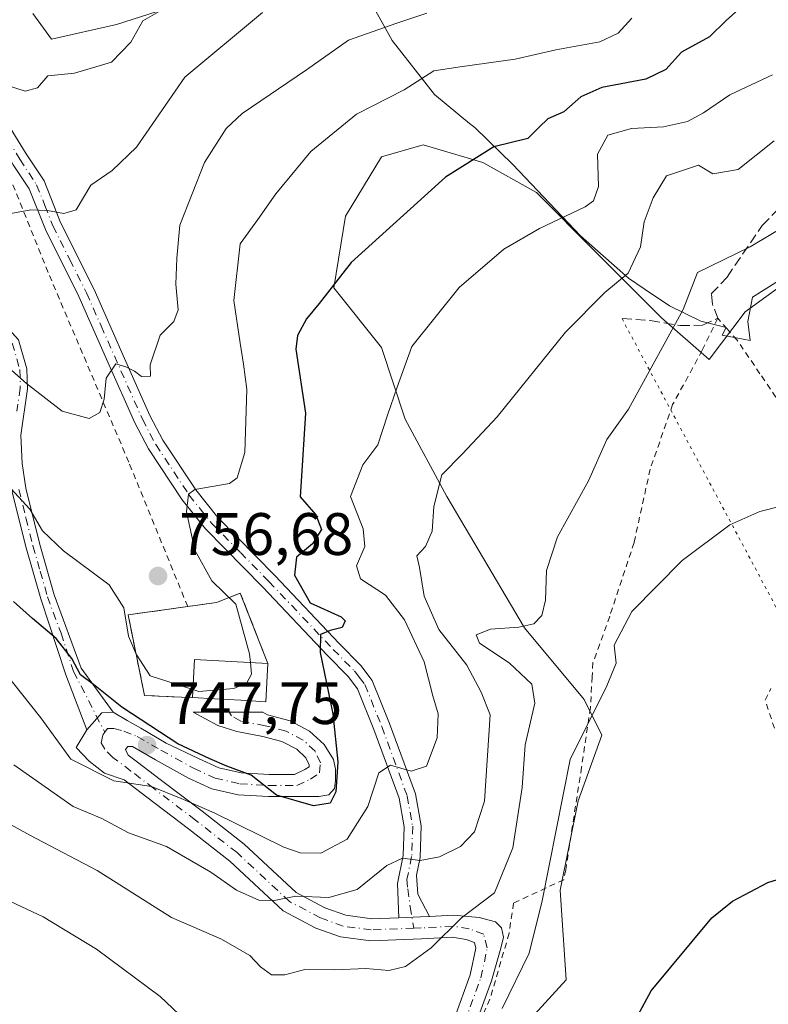
# Model space of a CAD drawing. Units: metres. Extents: x 651591 to 655049, y 4739353 to 4741742.
# Drawn here: x 653023 to 653149, y 4740962 to 4741127 of the extents above; entities that cross this region are included whole.
import ezdxf

# ---------------------------------------------------------------- set-up
doc = ezdxf.new("R2010")
doc.units = ezdxf.units.M
doc.header["$MEASUREMENT"] = 0
for name, pattern in [('DGN Style 2', [1.6480167562047852, 0.988810053722871, -0.6592067024819142]), ('DGN Style 3', [2.307223458686699, 1.648016756204785, -0.6592067024819142]), ('DGN Style 4', [2.6384748266838614, 1.318413404963828, -0.6592067024819142, 0.001648016756204785, -0.6592067024819142]), ('DGN Style 5', [1.1536117293433497, 0.4944050268614355, -0.6592067024819142])]:
    doc.linetypes.add(name, pattern=pattern)
for name, color, linetype, lineweight in [('Alambrada', 7, 'DGN Style 2', 0), ('Camino Cxs', 7, 'Continuous', 0), ('Camino eje', 30, 'DGN Style 4', 13), ('Cementerio Cxs', 135, 'Continuous', 0), ('Curva de nivel maestra', 30, 'Continuous', 30), ('Curva de nivel normal', 30, 'Continuous', 0), ('Edificación religiosa Cxs', 192, 'Continuous', 13), ('Espacio natural protegido', 121, 'Continuous', 13), ('Espacio natural protegido CxS', 121, 'Continuous', 0), ('Matorral CxS', 135, 'Continuous', 0), ('Muro lineal', 1, 'DGN Style 3', 13), ('Núcleo urbano CxS', 7, 'Continuous', 0), ('Pista no pavimentada Cxs', 111, 'Continuous', 0), ('Pista no pavimentada eje', 91, 'DGN Style 4', 0), ('Prado CxS', 92, 'Continuous', 0), ('Punto de cota en terreno', 7, 'Continuous', 0), ('Rótulo de punto de cota en terreno', 7, 'Continuous', 0), ('Senda', 7, 'DGN Style 3', 0), ('Senda virtual', 7, 'DGN Style 5', 0), ('Suelo desnudo CxS', 253, 'Continuous', 0)]:
    doc.layers.add(name, color=color, linetype=linetype, lineweight=lineweight)
doc.styles.add('Style-Arial', font='txt')

# ---------------------------------------------------------------- blocks, each defined once
blk = doc.blocks.new('*U17')
at = {"layer": 'Matorral CxS', "color": 135, "linetype": 'Continuous', "lineweight": 0}
blk.add_polyline3d([(653162.7877000002, 4741090.6325, 733.785799999998), (653144.8227000004, 4741077.6577, 733.6404999999941), (653138.8346999995, 4741069.674100001, 733.3611999999994), (653130.8498999998, 4741076.6599, 737.8608999999997), (653119.8721000003, 4741087.637900001, 743.3680000000023), (653109.8913000004, 4741097.6187, 747.928899999999), (653100.9096999997, 4741102.608700001, 750.3301999999967), (653090.9287, 4741105.602700001, 752.6300000000047), (653083.9426999995, 4741103.606899999, 753.277900000001), (653077.9546999997, 4741093.6271, 752.1848999999929), (653075.9584999997, 4741081.6503, 750.5650000000023), (653083.9423000002, 4741071.670499999, 747.5875999999989), (653087.9338999996, 4741059.693700001, 745.4563999999956), (653094.9206999998, 4741046.718900001, 740.7379999999977), (653107.8942999998, 4741024.7623, 735.4128000000055), (653117.8749000002, 4741012.7863, 731.9023000000017), (653120.8687000005, 4741006.797499999, 730.3571999999986), (653116.8765000004, 4740995.819900001, 730.6946999999927), (653113.8825000003, 4740980.849300001, 730.8439000000071), (653114.8800999997, 4740965.878500001, 728.2969000000013), (653104.8991, 4740954.900900001, 729.6258999999991)], dxfattribs=at)
blk.add_polyline3d([(653060.3201000001, 4741030.5601, 754.4717999999993), (653056.3101000005, 4741029.0101, 755.8883999999962), (653051.5100999996, 4741028.3301, 756.194399999993), (653041.5301000001, 4741026.920100001, 754.1196999999956), (653044.2801000001, 4741013.4301, 752.2986999999994), (653050.4801000003, 4741013.1601, 754.6227999999975), (653052.3000999996, 4741013.090100001, 754.8567999999942), (653052.6601, 4741019.4801, 755.4845999999961), (653064.9401000004, 4741018.790100001, 755.0645999999979)], close=True, dxfattribs=at)
blk = doc.blocks.new('5PATER')
at = {"layer": 'Suelo desnudo CxS', "linetype": 'Continuous', "lineweight": 0}
h = blk.add_hatch(color=51, dxfattribs=at)
edge = h.paths.add_edge_path()
edge.add_ellipse((0, 0), major_axis=(-0.1095731443231308, -0.1110710700762829), ratio=0.9994222409660322, start_angle=0, end_angle=360)

msp = doc.modelspace()

# ---------------------------------------------------------------- linework, layer by layer
at = {"layer": 'Alambrada', "color": 7, "linetype": 'DGN Style 2', "lineweight": 0}
for points in [[(653051.5100999996, 4741028.3301, 757.2767000000022), (653041.6401000004, 4741052.4901, 759.6010999999999), (653028.1401000004, 4741084.2401, 763.9265000000014), (653020.6001000004, 4741103.020099999, 766.9643000000069), (652990.3901000004, 4741106.9901, 764.8619000000036), (652951.9600999998, 4741112.0801, 763.3398000000017), (652924.6901000004, 4741114.840100001, 759.4183000000049), (652910.3701, 4741107.5001, 755.1778000000049), (652901.4600999998, 4741097.2601, 753.3920000000071), (652893.6401000004, 4741087.7401, 747.6352000000044), (652879.9600999998, 4741076.6501, 742.544399999999), (652872.4401000004, 4741061.690099999, 736.9640999999974), (652869.4801000003, 4741055.9301, 735.0795999999973), (652883.6700999998, 4741052.8201, 732.5442000000039)], [(653150.9200999998, 4741062.0001, 731.3812999999938), (653147.3201000001, 4741067.290100001, 732.3190000000033), (653143.5000999998, 4741072.9101, 733.2792999999947), (653141.8201000001, 4741074.800100001, 733.8941999999952), (653140.2801000001, 4741076.5601, 734.6904000000069), (653137.6700999998, 4741071.220100001, 734.1006999999955), (653132.7100999998, 4741062.110099999, 733.8503000000055), (653128.9401000004, 4741051.3301, 732.4649000000064), (653126.2600999996, 4741039.040100001, 732.2498999999953), (653122.1700999998, 4741026.710100001, 731.8880000000064), (653119.3701, 4741018.940099999, 731.780700000003), (653119.2301000003, 4741016.5701, 731.622199999998), (653118.9401000004, 4741011.4001, 731.2969000000013), (653117.4600999998, 4741001.4301, 730.9946000000054), (653114.8000999996, 4740984.2601, 729.9858999999997), (653114.5000999998, 4740982.610099999, 729.975099999996), (653106.0701000001, 4740978.690099999, 734.8536000000023), (653105.3201000001, 4740973.6501, 733.9236999999994), (653102.1201, 4740962.600099999, 732.4443000000028), (653097.1700999998, 4740951.7501, 730.7554999999993), (653095.7301000003, 4740946.720100001, 730.3855999999942)], [(653149.7600999996, 4741007.940099999, 728.1604999999981), (653148.2100999998, 4741012.640100001, 727.8113000000012), (653149.1700999998, 4741014.630100001, 728.0679999999993)]]:
    msp.add_polyline3d(points, dxfattribs=at)
at = {"layer": 'Camino Cxs', "color": 7, "linetype": 'Continuous', "lineweight": 0, "extrusion": (-0.3816189650431564, -0.1028798212511544, 0.9185764572961364), "elevation": -736277.8352164238, "flags": 128}
msp.add_lwpolyline([(-4407599.628730225, 1713058.448599136), (-4407601.708557944, 1713061.889264385), (-4407601.330928498, 1713063.952044279)], dxfattribs=at)
at = {"layer": 'Camino Cxs', "color": 7, "linetype": 'Continuous', "lineweight": 0, "extrusion": (0.1585170901380037, -0.6586512059152249, 0.735561636493231), "elevation": -3018581.721094935, "flags": 128}
msp.add_lwpolyline([(1744289.026322727, 3278566.605423697), (1744292.58741061, 3278565.624846023), (1744294.082195734, 3278565.257000235)], dxfattribs=at)
at = {"layer": 'Camino Cxs', "color": 7, "linetype": 'Continuous', "lineweight": 0}
for points in [[(653086.8744999999, 4740976.2487, 737.6287000000011), (653086.6501000002, 4740981.960100001, 739.4523000000045), (653087.6101000002, 4740986.6801, 740.9122000000062), (653087.7701000003, 4740991.440099999, 742.686799999996), (653086.9101, 4740996.2401, 744.5495999999986), (653082.7001, 4741007.720100001, 748.5102000000044), (653079.9600999998, 4741014.550100001, 749.9078000000009), (653078.3701, 4741016.620100001, 750.3108000000066), (653074.8601000002, 4741020.1801, 753.2459999999992), (653064.1001000004, 4741031.540100001, 753.7477000000072), (653054.4700999996, 4741041.340100001, 755.4523999999948), (653050.5800999999, 4741046.1801, 756.6796999999933), (653044.9401000004, 4741054.7301, 758.7266999999993), (653042.6601, 4741059.0701, 759.5415000000066), (653038.1601, 4741069.2301, 761.8975999999967), (653033.3000999996, 4741080.210100001, 763.4882000000072), (653027.6801000005, 4741091.440099999, 764.8772999999928), (653024.9700999996, 4741098.2501, 766.1652999999933), (653022.3101000005, 4741102.2601, 766.7648999999948), (653020.2605, 4741105.883500001, 767.7495999999956), (653016.5060999999, 4741112.844900001, 769.1736999999994), (653014.0601000005, 4741117.540100001, 770.2978000000003), (653013.1501000002, 4741119.420100001, 770.7847999999941), (653008.3501000004, 4741126.800100001, 772.3840000000056)], [(653020.9001000002, 4741109.9101, 768.8882000000012), (653024.4600999998, 4741104.100099999, 767.5148999999948), (653027.4801000003, 4741099.5601, 766.7179000000033), (653030.2401000002, 4741092.590100001, 765.1067999999942), (653035.8501000004, 4741081.4001, 763.2602000000044), (653040.7301000003, 4741070.360099999, 761.2986999999994), (653045.1901000004, 4741060.290100001, 759.1523000000017), (653047.3601000002, 4741056.1601, 757.8923000000068), (653052.8501000004, 4741047.840100001, 755.5075999999973), (653056.5701000001, 4741043.200099999, 754.4824999999983), (653066.1201, 4741033.4901, 752.5498999999982), (653076.8800999997, 4741022.130100001, 752.059500000003), (653080.5000999998, 4741018.460100001, 750.3453000000009), (653082.4200999998, 4741015.950099999, 749.0969000000041), (653085.3201000001, 4741008.7301, 747.8677000000025), (653089.6300999997, 4740996.9801, 744.2859999999928), (653090.5900999998, 4740991.640100001, 742.5592999999935), (653090.4101, 4740986.350099999, 740.6557999999933), (653089.8000999996, 4740983.360099999, 739.4750000000058), (653090.0701000001, 4740980.1801, 738.2165999999997), (653092.0220999997, 4740976.467399999, 736.715200000006), (653090.5055000001, 4740976.380700001, 736.9643999999971), (653086.8744999999, 4740976.2487, 737.6287000000011), (653086.6501000002, 4740981.960100001, 739.4523000000045), (653087.6101000002, 4740986.6801, 740.9122000000062), (653087.7701000003, 4740991.440099999, 742.686799999996), (653086.9101, 4740996.2401, 744.5495999999986), (653082.7001, 4741007.720100001, 748.5102000000044), (653079.9600999998, 4741014.550100001, 749.9078000000009), (653078.3701, 4741016.620100001, 750.3108000000066), (653074.8601000002, 4741020.1801, 753.2459999999992), (653064.1001000004, 4741031.540100001, 753.7477000000072), (653054.4700999996, 4741041.340100001, 755.4523999999948), (653050.5800999999, 4741046.1801, 756.6796999999933), (653044.9401000004, 4741054.7301, 758.7266999999993), (653042.6601, 4741059.0701, 759.5415000000066), (653038.1601, 4741069.2301, 761.8975999999967), (653033.3000999996, 4741080.210100001, 763.4882000000072), (653027.6801000005, 4741091.440099999, 764.8772999999928), (653024.9700999996, 4741098.2501, 766.1652999999933), (653022.3101000005, 4741102.2601, 766.7648999999948)], [(653020.9001000002, 4741109.9101, 768.8882000000012), (653024.4600999998, 4741104.100099999, 767.5148999999948), (653027.4801000003, 4741099.5601, 766.7179000000033), (653030.2401000002, 4741092.590100001, 765.1067999999942), (653035.8501000004, 4741081.4001, 763.2602000000044), (653040.7301000003, 4741070.360099999, 761.2986999999994), (653045.1901000004, 4741060.290100001, 759.1523000000017), (653047.3601000002, 4741056.1601, 757.8923000000068), (653052.8501000004, 4741047.840100001, 755.5075999999973), (653056.5701000001, 4741043.200099999, 754.4824999999983), (653066.1201, 4741033.4901, 752.5498999999982), (653076.8800999997, 4741022.130100001, 752.059500000003), (653080.5000999998, 4741018.460100001, 750.3453000000009), (653082.4200999998, 4741015.950099999, 749.0969000000041), (653085.3201000001, 4741008.7301, 747.8677000000025), (653089.6300999997, 4740996.9801, 744.2859999999928), (653090.5900999998, 4740991.640100001, 742.5592999999935), (653090.4101, 4740986.350099999, 740.6557999999933), (653089.8000999996, 4740983.360099999, 739.4750000000058), (653090.0701000001, 4740980.1801, 738.2165999999997), (653092.0220999997, 4740976.467399999, 736.715200000006)], [(652940.1101000002, 4741093.4901, 753.4389999999986), (652943.5100999996, 4741089.297300001, 752.918399999995), (652947.1700999998, 4741085.967300001, 752.7603999999993), (652948.4501, 4741085.147299999, 753.011799999993), (652953.0301000001, 4741083.1173, 753.372000000003), (652960.2600999996, 4741081.4573, 753.3671999999933), (652969.5201000003, 4741080.227299999, 753.4725999999937), (652981.3300999999, 4741079.747300001, 754.4719999999944), (652992.7901, 4741079.157299999, 758.529800000004), (652999.7701000003, 4741079.0273, 759.8426999999938), (653008.8101000005, 4741078.897299999, 760.0780999999988), (653012.9200999998, 4741078.237299999, 760.4266000000061), (653017.4401000004, 4741077.167300001, 761.0878999999986), (653021.0401, 4741075.2773, 761.375), (653023.2100999998, 4741072.977299999, 761.2433000000019), (653024.5900999998, 4741068.1273, 760.9330000000047), (653024.6700999998, 4741064.767300001, 760.2284999999974), (653023.5601000005, 4741057.007300001, 757.7871000000015), (653023.7701000003, 4741052.247300001, 756.7891999999993), (653024.4001000002, 4741048.1273, 756.3277999999991), (653026.7401000002, 4741038.727299999, 754.7550000000047), (653029.1801000005, 4741030.267300001, 753.3938000000054), (653033.6901000004, 4741018.0273, 750.3941999999952), (653039.0581, 4741010.659499999, 749.6202000000048)], [(653023.2100999998, 4741072.977299999, 761.2433000000019), (653024.5900999998, 4741068.1273, 760.9330000000047), (653024.6700999998, 4741064.767300001, 760.2284999999974), (653023.5601000005, 4741057.007300001, 757.7871000000015), (653023.7701000003, 4741052.247300001, 756.7891999999993), (653024.4001000002, 4741048.1273, 756.3277999999991), (653026.7401000002, 4741038.727299999, 754.7550000000047), (653029.1801000005, 4741030.267300001, 753.3938000000054), (653033.6901000004, 4741018.0273, 750.3941999999952), (653039.0581, 4741010.659499999, 749.6202000000048), (653037.1303000003, 4741010.530900001, 748.8049000000028), (653034.6201, 4741007.700099999, 747.445000000007), (653031.1201, 4741016.880100001, 749.4275000000052), (653026.9200999998, 4741029.610099999, 752.8908999999985), (653024.4600999998, 4741038.1601, 754.2243000000017), (653022.0800999999, 4741047.700099999, 755.5654000000069)], [(653034.6201, 4741007.700099999, 747.445000000007), (653031.1201, 4741016.880100001, 749.4275000000052), (653026.9200999998, 4741029.610099999, 752.8908999999985), (653024.4600999998, 4741038.1601, 754.2243000000017), (653022.0800999999, 4741047.700099999, 755.5654000000069)]]:
    msp.add_polyline3d(points, dxfattribs=at)
at = {"layer": 'Camino eje', "color": 30, "linetype": 'DGN Style 4', "lineweight": 13}
for points in [[(653020.0258999999, 4741108.9341, 768.5627999999998), (653023.3850999996, 4741103.1801, 767.1291000000057), (653024.8951000003, 4741100.9101, 766.8007999999973), (653026.2251000004, 4741098.905099999, 766.4241999999941), (653027.6051000003, 4741095.420100001, 765.660799999998), (653028.9600999998, 4741092.015100001, 764.9784000000074), (653031.7701000003, 4741086.4001, 764.023199999996), (653034.5751, 4741080.8051, 763.3530000000028), (653037.0151000004, 4741075.2851, 762.5065000000033), (653043.9250999996, 4741059.6801, 759.2946999999986), (653046.1501000002, 4741055.4451, 758.297000000006), (653051.7150999998, 4741047.0101, 755.969299999997), (653053.5751, 4741044.690099999, 755.4516000000004), (653055.5201000003, 4741042.270099999, 754.8154999999971), (653060.3350999998, 4741037.370100001, 753.9627000000038), (653065.1101000002, 4741032.515100001, 752.9934999999969), (653075.8701, 4741021.155099999, 752.5409000000074), (653079.4351000005, 4741017.540100001, 749.9922999999981), (653080.2301000003, 4741016.505100001, 749.7988000000041), (653081.1901000004, 4741015.2501, 749.4444999999978), (653084.0100999996, 4741008.225099999, 748.1591000000044), (653088.2701000003, 4740996.610099999, 744.2021999999997), (653089.1801000005, 4740991.540100001, 742.624100000001), (653089.0100999996, 4740986.515100001, 740.7850000000036), (653088.2251000004, 4740982.6601, 739.2887000000047), (653088.3601000002, 4740981.0701, 738.7145000000019), (653088.7597000003, 4740978.090500001, 737.607999999993), (653089.3617000004, 4740974.4879, 736.9312999999966)], [(653022.1501000002, 4741072.420100001, 761.0437999999995), (653023.4101, 4741067.995100001, 760.749800000005), (653023.4851000002, 4741064.880100001, 760.0065999999933), (653022.9301000005, 4741061.0001, 758.7461000000039)], [(653023.2401000002, 4741047.9351, 755.914300000004), (653024.4301000005, 4741043.165100001, 755.167300000001), (653025.6001000004, 4741038.465100001, 754.4906999999948), (653026.8201000001, 4741034.235099999, 753.8260000000009), (653028.0500999996, 4741029.960100001, 753.1402999999991), (653030.3051000005, 4741023.840100001, 751.5090000000056), (653032.4051000001, 4741017.475099999, 749.8074999999953), (653037.6206999999, 4741007.304500001, 747.477899999998)]]:
    msp.add_polyline3d(points, dxfattribs=at)
at = {"layer": 'Cementerio Cxs', "color": 135, "linetype": 'Continuous', "lineweight": 0, "extrusion": (-0.1028833282955422, 0.7680625063421064, 0.6320561740148685), "elevation": 3574696.630361693, "flags": 128}
msp.add_lwpolyline([(-1276717.428640564, -2914680.614305601), (-1276722.276429012, -2914680.672375919), (-1276726.456717373, -2914682.260663632)], dxfattribs=at)
at = {"layer": 'Cementerio Cxs', "color": 135, "linetype": 'Continuous', "lineweight": 0, "extrusion": (-0.05192181953950031, 0.1322770164318345, 0.9898519664978191), "elevation": 593969.6261910761, "flags": 128}
msp.add_lwpolyline([(-2340198.807224344, -4132133.680177444), (-2340198.807224344, -4132120.906288019)], dxfattribs=at)
at = {"layer": 'Cementerio Cxs', "color": 135, "linetype": 'Continuous', "lineweight": 0, "extrusion": (-0.05670501077120705, 0.00611633252149234, 0.9983722413157949), "elevation": -7277.824493511114, "flags": 128}
msp.add_lwpolyline([(-4783712.829403771, 140684.6026498458), (-4783712.198514163, 140672.2994445237), (-4783705.806757939, 140672.6273195977)], dxfattribs=at)
at = {"layer": 'Cementerio Cxs', "color": 135, "linetype": 'Continuous', "lineweight": 0}
msp.add_polyline3d([(653060.3201000001, 4741030.5601, 756.0008999999991), (653064.9401000004, 4741018.790100001, 757.8160999999964), (653052.6601, 4741019.4801, 757.114400000006), (653052.3000999996, 4741013.090100001, 757.1331000000064), (653050.4801000003, 4741013.1601, 756.3362999999954), (653044.2801000001, 4741013.4301, 753.6198000000004), (653041.5301000001, 4741026.920100001, 755.3497999999963), (653051.5100999996, 4741028.3301, 757.2767000000022), (653056.3101000005, 4741029.0101, 757.2317000000039)], close=True, dxfattribs=at)
msp.add_polyline3d([(653052.3000999996, 4741013.090100001, 757.1331000000064), (653050.4801000003, 4741013.1601, 756.3362999999954), (653044.2801000001, 4741013.4301, 753.6198000000004), (653041.5301000001, 4741026.920100001, 755.3497999999963), (653051.5100999996, 4741028.3301, 757.2767000000022)], dxfattribs=at)
at = {"layer": 'Curva de nivel maestra', "color": 30, "linetype": 'Continuous', "lineweight": 30, "flags": 128}
for points, elevation in [([(653144.5999999996, 4741129.0001), (653141.7000000002, 4741126.450099999), (653138.8600000005, 4741123.6801), (653134.2000000002, 4741121.100099999), (653131.54, 4741118.170100001), (653128.2100000001, 4741116.5701), (653120.8700000001, 4741115.200099999), (653117.3600000005, 4741113.600099999), (653114.4800000006, 4741111.120100001), (653111.8099999997, 4741109.9301), (653110.3499999996, 4741108.530099999), (653108.4699999997, 4741106.6501), (653102.7699999996, 4741105.2501), (653094.6799999997, 4741100.1601), (653078.8799999999, 4741085.9101), (653073.5499999998, 4741079.0101), (653071.3899999997, 4741076.460100001), (653069.8700000001, 4741073.700099999), (653069.6200000001, 4741071.4001), (653071.2100000001, 4741060.690099999), (653070.3200000003, 4741046.700099999), (653072.9800000006, 4741043.6801), (653073.9199999999, 4741041.220100001), (653072.4000000004, 4741038.800100001), (653069.7300000006, 4741036.610099999), (653069.3899999997, 4741033.600099999), (653072.0099999999, 4741028.970100001), (653077.2300000006, 4741026.590100001), (653077.8700000001, 4741025.940099999), (653077.3600000005, 4741024.840100001), (653075.3799999999, 4741024.3301), (653073.7699999996, 4741023.640100001), (653073.7000000002, 4741020.6501), (653075.8300000001, 4741010.390100001), (653076.6600000003, 4741002.340100001), (653076.3099999997, 4740997.340100001), (653075.3499999996, 4740995.4101), (653072.5499999998, 4740994.9901), (653066.3600000005, 4740996.7601), (653062.1200000001, 4741000.120100001), (653058.0499999998, 4741001.630100001), (653055.2199999997, 4741002.850099999), (653049.8499999996, 4741005.3301), (653040.4600000001, 4741011.460100001), (653035.7599999999, 4741015.300100001), (653033.5599999997, 4741016.9001), (653032.1299999999, 4741019.610099999), (653029.4800000006, 4741022.950099999), (653025.5, 4741026.300100001), (653022.3300000001, 4741029.140100001)], 750), ([(653074.9833000004, 4740931.736099999), (653078.8799999999, 4740930.670100001), (653084.2800000003, 4740930.0801), (653101.2100000001, 4740925.380100001), (653106.2100000001, 4740928.0101), (653113.9299999997, 4740934.450099999), (653121.7199999997, 4740939.140100001), (653122.3700000001, 4740940.8201), (653121.7100000001, 4740944.200099999), (653121.8200000003, 4740948.220100001), (653123.9400000004, 4740954.440099999), (653129.1200000001, 4740964.020099999), (653139.2599999999, 4740976.220100001), (653142.75, 4740979.020099999), (653148.6299999999, 4740982.140100001), (653154.0300000003, 4740983.800100001)], 725)]:
    msp.add_lwpolyline(points, dxfattribs=dict(at, elevation=elevation))
at = {"layer": 'Curva de nivel normal', "color": 30, "linetype": 'Continuous', "lineweight": 0, "flags": 128}
for points, elevation in [([(652956.54, 4741131.110099999), (652967.6200000001, 4741125.4001), (652972.3200000003, 4741122.7501), (652976.9400000004, 4741120.6801), (652980.7800000003, 4741118.2301), (652987.6100000005, 4741114.1601), (652993.04, 4741110.860099999), (653002.1500000004, 4741106.700099999), (653007.7999999998, 4741102.590100001), (653013.0499999998, 4741097.5101), (653020.6699999999, 4741093.890100001), (653025.2599999999, 4741094.7301), (653028.0599999997, 4741094.600099999), (653030.75, 4741094.0701), (653032.8499999996, 4741094.690099999), (653035.3200000003, 4741098.850099999), (653038.8899999997, 4741101.3101), (653042.9199999999, 4741105.1801), (653051.04, 4741116.9101), (653064.0300000003, 4741127.7501)], 765), ([(652991.6200000001, 4741127.640100001), (652997.1100000005, 4741124.7401), (653001.4299999997, 4741121.920100001), (653007.7000000002, 4741119.2401), (653014.4800000006, 4741117.960100001), (653019.3799999999, 4741116.1601), (653024.2800000003, 4741114.590100001), (653026.3600000005, 4741115.110099999), (653028.1100000005, 4741117.140100001), (653032.54, 4741117.5801), (653038.7599999999, 4741119.4101), (653041.9800000006, 4741122.7601), (653043.9900000002, 4741126.350099999), (653049.8799999999, 4741129.6801)], 770), ([(653021.04, 4741068.7401), (653024.5, 4741065.6501), (653030.5099999999, 4741061.030099999), (653035.0199999996, 4741059.800100001), (653036.7999999998, 4741060.8201), (653037.5099999999, 4741063.020099999), (653037.8600000005, 4741066.520099999), (653039.4699999997, 4741068.950099999), (653041.1399999997, 4741068.450099999), (653042.5899999999, 4741067.710100001), (653043.79, 4741066.800100001), (653045.2599999999, 4741066.850099999), (653045.2100000001, 4741068.7501), (653046.9199999999, 4741073.7601), (653049.2100000001, 4741076.0101), (653049.9400000004, 4741077.970100001), (653049.5300000003, 4741082.280099999), (653049.6799999997, 4741086.640100001), (653050.1699999999, 4741092.170100001), (653054.3300000001, 4741102.610099999), (653057.9800000006, 4741108.3201), (653060.6100000005, 4741110.8301), (653071.4199999999, 4741118.140100001), (653078.4500000002, 4741123.100099999), (653086.54, 4741125.9301), (653091.54, 4741127.6501)], 760), ([(653125.8700000001, 4741126.8101), (653123.5800000001, 4741124.2501), (653120.5099999999, 4741122.850099999), (653113.1500000004, 4741121.4901), (653106.3499999996, 4741119.920100001), (653097.1299999999, 4741118.6601), (653092.7300000006, 4741117.960100001), (653087.7599999999, 4741114.770099999), (653079.7699999996, 4741110.720100001), (653072.1399999997, 4741104.450099999), (653066.2800000003, 4741097.390100001), (653063.2699999996, 4741093.100099999), (653060.29, 4741089.040100001), (653059.2199999997, 4741079.530099999), (653060.2999999998, 4741072.390100001), (653060.8499999996, 4741068.860099999), (653061.4299999997, 4741064.6501), (653061.0800000001, 4741054.100099999), (653059.8200000003, 4741049.860099999), (653058.5, 4741048.920100001), (653052.7199999997, 4741047.9301), (653051.6699999999, 4741047.110099999), (653051.29, 4741044.190099999), (653052.6799999997, 4741037.7601), (653055.5599999997, 4741032.630100001), (653059.5800000001, 4741028.700099999), (653061.8600000005, 4741020.390100001), (653062.0115, 4741018.954600001)], 755), ([(653020.7000000002, 4741017.5601), (653026.9199999999, 4741009.670100001), (653031.9400000004, 4741002.800100001), (653039.1600000003, 4740999.1601), (653045.4400000004, 4740998.220100001), (653050.4000000004, 4740996.210100001), (653055.9600000001, 4740993.780099999), (653067.5899999999, 4740988.040100001), (653070.3399999999, 4740987.090100001), (653073.8200000003, 4740987.030099999), (653078.2400000002, 4740989.380100001), (653081.7000000002, 4740994.850099999), (653083.54, 4741000.5001), (653085.4699999997, 4741001.770099999), (653088.9500000002, 4741000.770099999), (653091.5099999999, 4741001.630100001), (653093.2599999999, 4741006.360099999), (653093.4500000002, 4741010.370100001), (653092.54, 4741013.370100001), (653091.1200000001, 4741019.0601), (653087.8300000001, 4741026.100099999), (653084.6200000001, 4741030.210100001), (653080.4500000002, 4741032.940099999), (653079.75, 4741035.110099999), (653081.1799999997, 4741038.360099999), (653080.8700000001, 4741041.350099999), (653078.79, 4741046.710100001), (653080.8200000003, 4741052.040100001), (653083.3700000001, 4741055.390100001), (653084.9900000002, 4741060.360099999), (653086.5999999996, 4741065.0601), (653089.04, 4741071.8201), (653096.9400000004, 4741081.720100001), (653104.4500000002, 4741088.130100001), (653110.4400000004, 4741091.590100001), (653118.0599999997, 4741095.210100001), (653119.4699999997, 4741096.2301), (653120.3200000003, 4741098.600099999), (653120.1100000005, 4741104.050100001), (653121.8700000001, 4741107.190099999), (653125.7999999998, 4741108.350099999), (653131.1900000004, 4741108.610099999), (653135.2100000001, 4741109.520099999), (653137.8700000001, 4741110.940099999), (653142.2599999999, 4741113.940099999), (653149.4199999999, 4741117.3101)], 745), ([(653022.3899999997, 4741001.840100001), (653032.3099999997, 4740994.840100001), (653037.1500000004, 4740992.840100001), (653041.5800000001, 4740990.450099999), (653047.9800000006, 4740988.140100001), (653055.4000000004, 4740983.880100001), (653059.7100000001, 4740980.8301), (653063.4000000004, 4740979.210100001), (653065.9699999997, 4740979.130100001), (653069.5999999996, 4740979.860099999), (653075.1399999997, 4740979.640100001), (653079.8799999999, 4740980.970100001), (653084.8300000001, 4740984.9901), (653087.5, 4740986.190099999), (653090.4299999997, 4740985.840100001), (653093.6900000004, 4740986.4101), (653097.2100000001, 4740988.190099999), (653099.54, 4740990.630100001), (653101.2000000002, 4740995.7301), (653102.1500000004, 4741010.200099999), (653100.6699999999, 4741013.970100001), (653098.2400000002, 4741018.5101), (653093.5800000001, 4741024.4901), (653091.1200000001, 4741030.0601), (653090.3399999999, 4741034.870100001), (653089.8700000001, 4741036.780099999), (653091.3399999999, 4741038.390100001), (653092.4199999999, 4741040.960100001), (653092.7300000006, 4741045.0801), (653094.04, 4741050.380100001), (653097.54, 4741053.9001), (653103.3399999999, 4741060.090100001), (653114.75, 4741074.2601), (653121.3399999999, 4741080.9001), (653125.2400000002, 4741084.120100001), (653127.3300000001, 4741088.530099999), (653127.9199999999, 4741092.720100001), (653129.4600000001, 4741096.700099999), (653131.6900000004, 4741100.4001), (653137.04, 4741102.1801), (653139.4199999999, 4741100.7401), (653143.7000000002, 4741101.4801), (653149.7199999997, 4741106.270099999)], 740), ([(653016.4299999997, 4740994.8301), (653025.0800000001, 4740990.040100001), (653036.3399999999, 4740984.170100001), (653048.8099999997, 4740976.3101), (653057.1699999999, 4740972.6601), (653061.9000000004, 4740969.940099999), (653063.7199999997, 4740968.0001), (653065.5499999998, 4740966.700099999), (653067.75, 4740966.6801), (653071.1200000001, 4740967.5701), (653076.1399999997, 4740967.520099999), (653081.3099999997, 4740967.7301), (653085.2100000001, 4740967.390100001), (653087.9900000002, 4740968.0601), (653092.2599999999, 4740971.200099999), (653097.3700000001, 4740976.200099999), (653102.8899999997, 4740980.420100001), (653105.9600000001, 4740987.950099999), (653107.54, 4740998.040100001), (653108.0300000003, 4741005.200099999), (653109.6600000003, 4741012.1501), (653109.1500000004, 4741015.3101), (653105.3399999999, 4741018.890100001), (653100.3499999996, 4741022.210100001), (653099.8200000003, 4741023.590100001), (653102.2300000006, 4741024.530099999), (653106.9600000001, 4741024.880100001), (653109.4600000001, 4741025.440099999), (653110.79, 4741026.800100001), (653111.4199999999, 4741029.370100001), (653111.6100000005, 4741034.370100001), (653113.4299999997, 4741039.960100001), (653118.6399999997, 4741049.380100001), (653121.6699999999, 4741056.280099999), (653125.29, 4741061.360099999), (653134.4600000001, 4741078.020099999), (653136.8600000005, 4741084.2301), (653145.6900000004, 4741088.530099999), (653155.7999999998, 4741094.5701)], 735.0000000000001), ([(653021.2999999998, 4741048.770099999), (653025.0599999997, 4741044.610099999), (653027.2100000001, 4741040.970100001), (653030.7400000002, 4741037.620100001), (653038.3499999996, 4741031.940099999), (653040.8399999999, 4741028.100099999), (653041.6200000001, 4741023.370100001), (653042.9100000003, 4741020.350099999), (653045.25, 4741016.7401), (653052.375, 4741014.420800001)], 755), ([(653104.1500000004, 4740961.040100001), (653108.7000000002, 4740970.290100001), (653110.8399999999, 4740979.0601), (653115.5300000003, 4741002.700099999), (653121.7100000001, 4741015.050100001), (653123.2400000002, 4741018.8301), (653122.9000000004, 4741021.880100001), (653125.8899999997, 4741027.5001), (653134.29, 4741036.030099999), (653142.2800000003, 4741042.0101), (653147.3300000001, 4741044.2501), (653151.0599999997, 4741045.170100001)], 730), ([(653062.0115, 4741018.954600001), (653062.2199999997, 4741016.9801), (653061.4100000003, 4741015.5601), (653059.2199999997, 4741014.600099999), (653053.3600000005, 4741014.100099999), (653052.375, 4741014.420800001)], 755), ([(653019.0800000001, 4740980.270099999), (653027.3099999997, 4740976.420100001), (653036.2199999997, 4740971.0101), (653046.8899999997, 4740963.0601), (653054.2199999997, 4740956.1501)], 730)]:
    msp.add_lwpolyline(points, dxfattribs=dict(at, elevation=elevation))
at = {"layer": 'Edificación religiosa Cxs', "color": 192, "linetype": 'Continuous', "lineweight": 13, "elevation": 758.4293999999938, "flags": 128}
msp.add_lwpolyline([(653064.9401000004, 4741018.790100001), (653064.5701000001, 4741012.390100001), (653060.4200999998, 4741012.640100001), (653056.0800999999, 4741012.880100001), (653052.3000999996, 4741013.090100001), (653052.6601, 4741019.4801)], close=True, dxfattribs=at)
at = {"layer": 'Edificación religiosa Cxs', "color": 192, "linetype": 'Continuous', "lineweight": 13, "extrusion": (-0.05670501077120705, 0.00611633252149234, 0.9983722413157949), "elevation": -7277.824493511114, "flags": 128}
msp.add_lwpolyline([(-4783705.806757939, 140672.6273195977), (-4783712.198514163, 140672.2994445237), (-4783712.829403771, 140684.6026498458)], dxfattribs=at)
at = {"layer": 'Edificación religiosa Cxs', "color": 192, "linetype": 'Continuous', "lineweight": 13}
msp.add_polyline3d([(653064.9401000004, 4741018.790100001, 757.8160999999964), (653064.5701000001, 4741012.390100001, 757.5653000000021), (653060.4200999998, 4741012.640100001, 758.4293999999937), (653056.0800999999, 4741012.880100001, 758.131899999993), (653052.3000999996, 4741013.090100001, 757.1331000000064)], dxfattribs=at)
at = {"layer": 'Espacio natural protegido', "color": 121, "linetype": 'Continuous', "lineweight": 13, "flags": 128}
for points in [[(653198.1595000013, 4741128.038500002), (653187.0734000013, 4741113.779800001), (653178.0254000007, 4741104.530999998), (653166.7354000009, 4741093.446299998), (653154.3595000008, 4741085.261500001), (653146.1015000015, 4741080.101700002), (653145.3105000015, 4741076.012700003), (653145.6904000007, 4741072.8348), (653140.9985000001, 4741073.756800001), (653141.6515000013, 4741075.033800002), (653137.4356000018, 4741076.075799998), (653132.1667000012, 4741078.6188), (653127.9248000021, 4741081.511800001), (653125.3228000007, 4741083.285799999), (653117.2779999998, 4741090.339700001), (653105.9413000002, 4741102.2746), (653099.568500001, 4741108.479600001), (653098.7155000009, 4741109.183599998), (653092.8297000005, 4741114.039499999), (653085.7549000019, 4741123.0244), (653078.5851000014, 4741135.950300001)], [(653198.1595000013, 4741128.038500002), (653187.0734000013, 4741113.779800001), (653178.0254000007, 4741104.530999998), (653166.7354000009, 4741093.446299998), (653154.3595000008, 4741085.261500001), (653146.1015000015, 4741080.101700002), (653145.3105000015, 4741076.012700003), (653145.6904000007, 4741072.8348), (653140.9985000001, 4741073.756800001), (653141.6515000013, 4741075.033800002), (653137.4356000018, 4741076.075799998), (653132.1667000012, 4741078.6188), (653127.9248000021, 4741081.511800001), (653125.3228000007, 4741083.285799999), (653117.2779999998, 4741090.339700001), (653105.9413000002, 4741102.2746), (653099.568500001, 4741108.479600001), (653098.7155000009, 4741109.183599998), (653092.8297000005, 4741114.039499999), (653085.7549000019, 4741123.0244), (653078.5851000014, 4741135.950300001)], [(653054.4584000017, 4741130.532600002), (653039.5875000011, 4741125.720799998), (653028.6836000016, 4741123.284899999), (653025.5737000012, 4741127.5429)], [(653054.4584000017, 4741130.532600002), (653039.5875000011, 4741125.720799998), (653028.6836000016, 4741123.284899999), (653025.5737000012, 4741127.5429)]]:
    msp.add_lwpolyline(points, dxfattribs=at)
at = {"layer": 'Espacio natural protegido CxS', "color": 121, "linetype": 'Continuous', "lineweight": 0, "flags": 128}
for points in [[(653198.1595000008, 4741128.038500001), (653187.0734000007, 4741113.779800001), (653178.0254000003, 4741104.530999999), (653166.7354000005, 4741093.446299999), (653154.3595000004, 4741085.2615), (653146.101500001, 4741080.101700001), (653145.3104999987, 4741076.012700002), (653145.6904000001, 4741072.834799999), (653140.9984999995, 4741073.756800001), (653141.6515000009, 4741075.0338), (653137.4356000012, 4741076.075799999), (653132.1667000006, 4741078.618799999), (653127.9247999993, 4741081.511800001), (653125.3228000001, 4741083.285800001), (653117.2779999992, 4741090.3397), (653105.9412999996, 4741102.274599999), (653099.5685000004, 4741108.4796), (653098.7155000003, 4741109.183599999), (653092.8296999999, 4741114.0395), (653085.7548999991, 4741123.024399999), (653078.5851000008, 4741135.950300001)], [(653198.1595000008, 4741128.038500001), (653187.0734000007, 4741113.779800001), (653178.0254000003, 4741104.530999999), (653166.7354000005, 4741093.446299999), (653154.3595000004, 4741085.2615), (653146.101500001, 4741080.101700001), (653145.3104999987, 4741076.012700002), (653145.6904000001, 4741072.834799999), (653140.9984999995, 4741073.756800001), (653141.6515000009, 4741075.0338), (653137.4356000012, 4741076.075799999), (653132.1667000006, 4741078.618799999), (653127.9247999993, 4741081.511800001), (653125.3228000001, 4741083.285800001), (653117.2779999992, 4741090.3397), (653105.9412999996, 4741102.274599999), (653099.5685000004, 4741108.4796), (653098.7155000003, 4741109.183599999), (653092.8296999999, 4741114.0395), (653085.7548999991, 4741123.024399999), (653078.5851000008, 4741135.950300001)], [(653054.458399999, 4741130.532600001), (653039.5875000006, 4741125.720799998), (653028.683600001, 4741123.2849), (653025.5737000006, 4741127.542899999)], [(653054.458399999, 4741130.532600001), (653039.5875000006, 4741125.720799998), (653028.683600001, 4741123.2849), (653025.5737000006, 4741127.542899999)]]:
    msp.add_lwpolyline(points, dxfattribs=at)
at = {"layer": 'Matorral CxS', "color": 135, "linetype": 'Continuous', "lineweight": 0}
for points in [[(653162.7877000002, 4741090.6325, 733.785799999998), (653144.8227000004, 4741077.6577, 733.6404999999941), (653138.8346999995, 4741069.674100001, 733.3611999999994), (653130.8498999998, 4741076.6599, 737.8608999999997), (653119.8721000003, 4741087.637900001, 743.3680000000023), (653109.8913000004, 4741097.6187, 747.928899999999), (653100.9096999997, 4741102.608700001, 750.3301999999967), (653090.9287, 4741105.602700001, 752.6300000000047), (653083.9426999995, 4741103.606899999, 753.277900000001), (653077.9546999997, 4741093.6271, 752.1848999999929), (653075.9584999997, 4741081.6503, 750.5650000000023), (653083.9423000002, 4741071.670499999, 747.5875999999989), (653087.9338999996, 4741059.693700001, 745.4563999999956), (653094.9206999998, 4741046.718900001, 740.7379999999977), (653107.8942999998, 4741024.7623, 735.4128000000055), (653117.8749000002, 4741012.7863, 731.9023000000017), (653120.8687000005, 4741006.797499999, 730.3571999999986), (653116.8765000004, 4740995.819900001, 730.6946999999927), (653113.8825000003, 4740980.849300001, 730.8439000000071), (653114.8800999997, 4740965.878500001, 728.2969000000013), (653104.8991, 4740954.900900001, 729.6258999999991), (653096.8315000003, 4740946.832699999, 729.8323999999994)], [(653052.3000999996, 4741013.090100001, 754.8567999999942), (653052.6601, 4741019.4801, 755.4845999999961), (653064.9401000004, 4741018.790100001, 755.0645999999979), (653060.3201000001, 4741030.5601, 754.4717999999993), (653056.3101000005, 4741029.0101, 755.8883999999962), (653051.5100999996, 4741028.3301, 756.194399999993), (653041.5301000001, 4741026.920100001, 754.1196999999956), (653044.2801000001, 4741013.4301, 752.2986999999994), (653050.4801000003, 4741013.1601, 754.6227999999975), (653052.3000999996, 4741013.090100001, 754.8567999999942)]]:
    msp.add_polyline3d(points, dxfattribs=at)
at = {"layer": 'Muro lineal', "color": 1, "linetype": 'DGN Style 3', "lineweight": 13}
msp.add_polyline3d([(653064.9401000004, 4741018.790100001, 757.8160999999964), (653060.3201000001, 4741030.5601, 756.0008999999991), (653056.3101000005, 4741029.0101, 757.2317000000039), (653051.5100999996, 4741028.3301, 757.2767000000022), (653041.5301000001, 4741026.920100001, 755.3497999999963), (653044.2801000001, 4741013.4301, 753.6198000000004), (653050.4801000003, 4741013.1601, 756.3362999999954), (653052.3000999996, 4741013.090100001, 757.1331000000064)], dxfattribs=at)
at = {"layer": 'Núcleo urbano CxS', "color": 7, "linetype": 'Continuous', "lineweight": 0}
msp.add_polyline3d([(653060.3201000001, 4741030.5601, 754.4717999999993), (653064.9401000004, 4741018.790100001, 755.0645999999979), (653052.6601, 4741019.4801, 755.4845999999961), (653052.3000999996, 4741013.090100001, 754.8567999999942), (653050.4801000003, 4741013.1601, 754.6227999999975), (653044.2801000001, 4741013.4301, 752.2986999999994), (653041.5301000001, 4741026.920100001, 754.1196999999956), (653051.5100999996, 4741028.3301, 756.194399999993), (653056.3101000005, 4741029.0101, 755.8883999999962)], close=True, dxfattribs=at)
msp.add_polyline3d([(653052.3000999996, 4741013.090100001, 754.8567999999942), (653052.6601, 4741019.4801, 755.4845999999961), (653064.9401000004, 4741018.790100001, 755.0645999999979), (653060.3201000001, 4741030.5601, 754.4717999999993), (653056.3101000005, 4741029.0101, 755.8883999999962), (653051.5100999996, 4741028.3301, 756.194399999993), (653041.5301000001, 4741026.920100001, 754.1196999999956), (653044.2801000001, 4741013.4301, 752.2986999999994), (653050.4801000003, 4741013.1601, 754.6227999999975), (653052.3000999996, 4741013.090100001, 754.8567999999942)], dxfattribs=at)
at = {"layer": 'Pista no pavimentada Cxs', "color": 111, "linetype": 'Continuous', "lineweight": 0, "extrusion": (-0.3816189650431564, -0.1028798212511544, 0.9185764572961364), "elevation": -736277.8352164238, "flags": 128}
msp.add_lwpolyline([(-4407599.628730225, 1713058.448599136), (-4407601.708557944, 1713061.889264385), (-4407601.330928498, 1713063.952044279)], dxfattribs=at)
at = {"layer": 'Pista no pavimentada Cxs', "color": 111, "linetype": 'Continuous', "lineweight": 0, "extrusion": (0.1585170901380037, -0.6586512059152249, 0.735561636493231), "elevation": -3018581.721094935, "flags": 128}
msp.add_lwpolyline([(1744289.026322727, 3278566.605423697), (1744292.58741061, 3278565.624846023), (1744294.082195734, 3278565.257000235)], dxfattribs=at)
at = {"layer": 'Pista no pavimentada Cxs', "color": 111, "linetype": 'Continuous', "lineweight": 0}
for points in [[(653096.1715000002, 4740959.463099999, 732.0709999999963), (653098.8289000001, 4740966.696900001, 733.395399999994), (653099.7720999997, 4740971.1439, 734.2526000000071), (653099.5245000003, 4740972.0723, 734.4612999999954), (653098.1561000004, 4740972.5855, 734.7088999999978), (653095.8044999996, 4740972.977499999, 735.3001999999979), (653090.6782999998, 4740972.6845, 736.4373999999953), (653082.1573000001, 4740972.374700001, 737.6478000000062), (653077.0998999998, 4740973.0273, 738.3966999999975), (653072.9917000001, 4740974.506100001, 738.8601000000053), (653067.4984999998, 4740977.4143, 739.7663999999932), (653058.5729, 4740985.724500001, 741.8779999999971), (653051.6621000003, 4740991.1327, 743.7167000000045), (653044.6895000003, 4740996.438100001, 745.1316999999982), (653040.8995000003, 4740999.318499999, 745.9909000000043), (653037.6015, 4741000.4213, 746.4146999999939), (653034.9885, 4741002.434699999, 746.4777000000031), (653032.8466999996, 4741004.7479, 746.7648999999948), (653034.6201, 4741007.700099999, 747.445000000007), (653037.1303000003, 4741010.530900001, 748.8049000000028), (653039.0581, 4741010.659499999, 749.6202000000048), (653041.3885000005, 4741009.2313, 749.6619999999967), (653043.6845000006, 4741007.960700001, 749.8812999999938), (653047.9253000002, 4741005.476100001, 750.708700000003), (653053.3246999999, 4741002.9023, 750.3709999999992), (653056.7247000001, 4741001.343900001, 750.7698999999994), (653060.4907000001, 4741000.507099999, 751.2345999999961), (653065.1463000001, 4741000.2161, 751.3911999999983), (653069.3841000004, 4741000.2161, 751.3110000000015), (653071.1429000003, 4741001.036900001, 751.4081000000006), (653071.8251, 4741001.5143, 751.4263999999966), (653071.8542999999, 4741001.8355, 751.4646999999969), (653071.3053000001, 4741003.0251, 751.7351999999955), (653069.7807, 4741004.4323, 752.2658999999985), (653067.2997000003, 4741005.738100001, 752.9728000000032), (653064.0789000001, 4741006.578299999, 753.8589000000065), (653059.7172999998, 4741007.3861, 754.6312000000034), (653056.5356999999, 4741008.4319, 755.4125000000058), (653052.4232999999, 4741010.659499999, 756.1416000000027), (653064.1139000002, 4741010.640500001, 756.4415000000009), (653064.8838999998, 4741010.192100001, 755.8815000000033), (653068.6458999999, 4741009.210700001, 754.1836000000039), (653071.9335000003, 4741007.4803, 752.5580000000047), (653074.3561000006, 4741005.2443, 751.9084000000004), (653075.8981, 4741002.7345, 751.5720000000001), (653076.2408999996, 4741001.106699999, 751.4284000000043), (653076.2408999996, 4740999.136299999, 751.2461000000039), (653076.1123000003, 4740997.851100001, 751.1236000000063), (653075.1271000003, 4740996.823100001, 750.8454999999958), (653073.4565000003, 4740996.5231, 750.7045999999973), (653070.2049000004, 4740996.516100001, 750.4271000000008), (653065.0307, 4740996.516100001, 749.7970999999961), (653059.9709000001, 4740996.8323, 749.2317999999942), (653055.5395000001, 4740997.817100001, 748.7697000000044), (653051.6529000001, 4740999.5985, 748.210699999996), (653046.1123000003, 4741002.6765, 747.8245000000024), (653042.2669000003, 4741004.894900001, 747.669399999999), (653041.4996999997, 4741004.919299999, 747.5810999999959), (653041.1142999995, 4741004.405300001, 747.3638999999966), (653041.5487000003, 4741003.456499999, 747.078999999998), (653043.1288999999, 4741002.271500001, 746.854800000001), (653046.9291000003, 4740999.383300001, 746.6564999999973), (653053.9225000005, 4740994.062100001, 745.9899000000005), (653060.9781, 4740988.5405, 743.8176999999997), (653069.6618999997, 4740980.455499999, 741.124100000001), (653074.4912999999, 4740977.898700001, 740.1006000000052), (653077.9735000003, 4740976.645300001, 739.5483999999997), (653082.3278999999, 4740976.0833, 738.7173999999941), (653086.8744999999, 4740976.2487, 737.6287000000011), (653090.5055000001, 4740976.380700001, 736.9643999999971), (653092.0220999997, 4740976.467399999, 736.715200000006), (653096.0056999996, 4740976.6951, 736.176099999997), (653100.3356999997, 4740976.278100001, 735.5149999999995), (653103.0481000004, 4740975.581300001, 734.9312999999966), (653104.0434999998, 4740974.561100001, 734.4269999999962), (653104.3668999998, 4740973.018300001, 733.9924000000028), (653103.9190999996, 4740971.151900001, 733.7115999999951), (653102.3932999996, 4740965.6699, 733.0387999999948), (653099.5856999997, 4740958.026699999, 731.551900000006)], [(653039.0581, 4741010.659499999, 749.6202000000048), (653041.3885000005, 4741009.2313, 749.6619999999967), (653043.6845000006, 4741007.960700001, 749.8812999999938), (653047.9253000002, 4741005.476100001, 750.708700000003), (653053.3246999999, 4741002.9023, 750.3709999999992), (653056.7247000001, 4741001.343900001, 750.7698999999994), (653060.4907000001, 4741000.507099999, 751.2345999999961), (653065.1463000001, 4741000.2161, 751.3911999999983), (653069.3841000004, 4741000.2161, 751.3110000000015), (653071.1429000003, 4741001.036900001, 751.4081000000006), (653071.8251, 4741001.5143, 751.4263999999966), (653071.8542999999, 4741001.8355, 751.4646999999969), (653071.3053000001, 4741003.0251, 751.7351999999955), (653069.7807, 4741004.4323, 752.2658999999985), (653067.2997000003, 4741005.738100001, 752.9728000000032), (653064.0789000001, 4741006.578299999, 753.8589000000065), (653059.7172999998, 4741007.3861, 754.6312000000034), (653056.5356999999, 4741008.4319, 755.4125000000058), (653052.4232999999, 4741010.659499999, 756.1416000000027), (653064.1139000002, 4741010.640500001, 756.4415000000009), (653064.8838999998, 4741010.192100001, 755.8815000000033), (653068.6458999999, 4741009.210700001, 754.1836000000039), (653071.9335000003, 4741007.4803, 752.5580000000047), (653074.3561000006, 4741005.2443, 751.9084000000004), (653075.8981, 4741002.7345, 751.5720000000001), (653076.2408999996, 4741001.106699999, 751.4284000000043), (653076.2408999996, 4740999.136299999, 751.2461000000039), (653076.1123000003, 4740997.851100001, 751.1236000000063), (653075.1271000003, 4740996.823100001, 750.8454999999958), (653073.4565000003, 4740996.5231, 750.7045999999973), (653070.2049000004, 4740996.516100001, 750.4271000000008), (653065.0307, 4740996.516100001, 749.7970999999961), (653059.9709000001, 4740996.8323, 749.2317999999942), (653055.5395000001, 4740997.817100001, 748.7697000000044), (653051.6529000001, 4740999.5985, 748.210699999996), (653046.1123000003, 4741002.6765, 747.8245000000024), (653042.2669000003, 4741004.894900001, 747.669399999999), (653041.4996999997, 4741004.919299999, 747.5810999999959), (653041.1142999995, 4741004.405300001, 747.3638999999966), (653041.5487000003, 4741003.456499999, 747.078999999998), (653043.1288999999, 4741002.271500001, 746.854800000001), (653046.9291000003, 4740999.383300001, 746.6564999999973), (653053.9225000005, 4740994.062100001, 745.9899000000005), (653060.9781, 4740988.5405, 743.8176999999997), (653069.6618999997, 4740980.455499999, 741.124100000001), (653074.4912999999, 4740977.898700001, 740.1006000000052), (653077.9735000003, 4740976.645300001, 739.5483999999997), (653082.3278999999, 4740976.0833, 738.7173999999941), (653086.8744999999, 4740976.2487, 737.6287000000011)], [(653076.1753000002, 4740936.061100001, 728.3598000000056), (653086.2899000002, 4740945.8245, 730.2223999999987), (653091.3035000004, 4740950.3957, 730.2915000000066), (653093.2292999999, 4740953.284499999, 730.7684000000008), (653096.1715000002, 4740959.463099999, 732.0709999999963), (653098.8289000001, 4740966.696900001, 733.395399999994), (653099.7720999997, 4740971.1439, 734.2526000000071), (653099.5245000003, 4740972.0723, 734.4612999999954), (653098.1561000004, 4740972.5855, 734.7088999999978), (653095.8044999996, 4740972.977499999, 735.3001999999979), (653090.6782999998, 4740972.6845, 736.4373999999953), (653082.1573000001, 4740972.374700001, 737.6478000000062), (653077.0998999998, 4740973.0273, 738.3966999999975), (653072.9917000001, 4740974.506100001, 738.8601000000053), (653067.4984999998, 4740977.4143, 739.7663999999932), (653058.5729, 4740985.724500001, 741.8779999999971), (653051.6621000003, 4740991.1327, 743.7167000000045), (653044.6895000003, 4740996.438100001, 745.1316999999982), (653040.8995000003, 4740999.318499999, 745.9909000000043), (653037.6015, 4741000.4213, 746.4146999999939), (653034.9885, 4741002.434699999, 746.4777000000031), (653032.8466999996, 4741004.7479, 746.7648999999948), (653034.6201, 4741007.700099999, 747.445000000007)], [(653092.0220999997, 4740976.467399999, 736.715200000006), (653096.0056999996, 4740976.6951, 736.176099999997), (653100.3356999997, 4740976.278100001, 735.5149999999995), (653103.0481000004, 4740975.581300001, 734.9312999999966), (653104.0434999998, 4740974.561100001, 734.4269999999962), (653104.3668999998, 4740973.018300001, 733.9924000000028), (653103.9190999996, 4740971.151900001, 733.7115999999951), (653102.3932999996, 4740965.6699, 733.0387999999948), (653099.5856999997, 4740958.026699999, 731.551900000006), (653096.4555000003, 4740951.453500001, 730.6879000000046), (653094.1309000002, 4740947.966499999, 730.1435999999959), (653088.8217000002, 4740943.1259, 729.5337000000001), (653078.7449000003, 4740933.3989, 728.0668000000006)]]:
    msp.add_polyline3d(points, dxfattribs=at)
at = {"layer": 'Pista no pavimentada eje', "color": 91, "linetype": 'DGN Style 4', "lineweight": 0}
for points in [[(653037.6206999999, 4741007.304500001, 747.477899999998), (653038.0673000002, 4741007.9297, 747.8320999999996), (653039.1299000002, 4741007.9297, 748.1247000000003), (653040.7997000003, 4741007.474300001, 748.2902999999933), (653043.0768999998, 4741006.5635, 748.7091999999975), (653047.0236999998, 4741004.286499999, 749.3475999999937), (653052.4886999996, 4741001.250299999, 749.1689000000042), (653056.1321, 4740999.580499999, 749.7596999999951), (653060.2308999998, 4740998.669700001, 750.1880999999995), (653065.0884999996, 4740998.3661, 750.5127000000067), (653069.7944999998, 4740998.3661, 750.8720999999932), (653072.0717000002, 4740999.4287, 751.1631000000052), (653073.5897000004, 4741000.4913, 751.3003999999929), (653073.7414999995, 4741002.1611, 751.4606000000058), (653072.8306999998, 4741004.1347, 751.779800000004), (653070.8570999998, 4741005.956300001, 752.4257000000072), (653067.9729000004, 4741007.474300001, 753.2687000000006), (653064.4813000001, 4741008.385299999, 754.6907000000066), (653060.3827000001, 4741009.144300001, 755.8815000000033), (653058.8645000001, 4741010.0551, 756.6236000000063), (653058.4681000002, 4741010.649700001, 757.0722999999998)], [(653089.3617000004, 4740974.4879, 736.9312999999966), (653082.2427000003, 4740974.228900001, 738.1912000000011), (653077.5367000002, 4740974.836300001, 739.004700000005), (653073.7414999995, 4740976.202500001, 739.419399999999), (653068.5800999999, 4740978.934900001, 740.3552999999956), (653059.7755000005, 4740987.1325, 742.4915000000037), (653052.7922999999, 4740992.5975, 744.6236999999965), (653045.8092999998, 4740997.910700001, 745.9100000000036), (653042.0141000003, 4741000.7949, 746.2945000000037), (653038.9781, 4741003.072100001, 746.8407000000007), (653037.6118999999, 4741004.438300001, 747.0080000000017), (653037.0044999998, 4741005.5009, 747.137600000002), (653037.3082999998, 4741006.8671, 747.372000000003), (653037.6206999999, 4741007.304500001, 747.477899999998)], [(653077.4600999998, 4740934.7301, 728.0387000000047), (653087.5557000004, 4740944.475099999, 729.450800000006), (653092.7171, 4740949.181100001, 730.1312000000034), (653094.8425000003, 4740952.369100001, 730.6687999999995), (653097.8784999996, 4740958.744899999, 731.8276999999945), (653100.6111000003, 4740966.183300001, 733.2100999999967), (653101.6737000003, 4740971.1929, 734.0969999999944), (653101.0664999997, 4740973.469900001, 734.6594000000041), (653098.6375000002, 4740974.380700001, 735.172200000001), (653095.9051000001, 4740974.836300001, 735.732999999993), (653090.5919000005, 4740974.5327, 736.7023999999948), (653089.3617000004, 4740974.4879, 736.9312999999966)]]:
    msp.add_polyline3d(points, dxfattribs=at)
at = {"layer": 'Prado CxS', "color": 92, "linetype": 'Continuous', "lineweight": 0}
for points in [[(653104.8991, 4740954.900900001, 729.6258999999991), (653114.8800999997, 4740965.878500001, 728.2969000000013), (653113.8825000003, 4740980.849300001, 730.8439000000071), (653116.8765000004, 4740995.819900001, 730.6946999999927), (653120.8687000005, 4741006.797499999, 730.3571999999986), (653117.8749000002, 4741012.7863, 731.9023000000017), (653107.8942999998, 4741024.7623, 735.4128000000055), (653094.9206999998, 4741046.718900001, 740.7379999999977), (653087.9338999996, 4741059.693700001, 745.4563999999956), (653083.9423000002, 4741071.670499999, 747.5875999999989), (653075.9584999997, 4741081.6503, 750.5650000000023), (653077.9546999997, 4741093.6271, 752.1848999999929), (653083.9426999995, 4741103.606899999, 753.277900000001), (653090.9287, 4741105.602700001, 752.6300000000047), (653100.9096999997, 4741102.608700001, 750.3301999999967), (653109.8913000004, 4741097.6187, 747.928899999999), (653119.8721000003, 4741087.637900001, 743.3680000000023), (653130.8498999998, 4741076.6599, 737.8608999999997), (653138.8346999995, 4741069.674100001, 733.3611999999994), (653144.8227000004, 4741077.6577, 733.6404999999941), (653162.7877000002, 4741090.6325, 733.785799999998)], [(653162.7877000002, 4741090.6325, 733.785799999998), (653144.8227000004, 4741077.6577, 733.6404999999941), (653138.8346999995, 4741069.674100001, 733.3611999999994), (653130.8498999998, 4741076.6599, 737.8608999999997), (653119.8721000003, 4741087.637900001, 743.3680000000023), (653109.8913000004, 4741097.6187, 747.928899999999), (653100.9096999997, 4741102.608700001, 750.3301999999967), (653090.9287, 4741105.602700001, 752.6300000000047), (653083.9426999995, 4741103.606899999, 753.277900000001), (653077.9546999997, 4741093.6271, 752.1848999999929), (653075.9584999997, 4741081.6503, 750.5650000000023), (653083.9423000002, 4741071.670499999, 747.5875999999989), (653087.9338999996, 4741059.693700001, 745.4563999999956), (653094.9206999998, 4741046.718900001, 740.7379999999977), (653107.8942999998, 4741024.7623, 735.4128000000055), (653117.8749000002, 4741012.7863, 731.9023000000017), (653120.8687000005, 4741006.797499999, 730.3571999999986), (653116.8765000004, 4740995.819900001, 730.6946999999927), (653113.8825000003, 4740980.849300001, 730.8439000000071), (653114.8800999997, 4740965.878500001, 728.2969000000013), (653104.8991, 4740954.900900001, 729.6258999999991), (653096.8315000003, 4740946.832699999, 729.8323999999994)]]:
    msp.add_polyline3d(points, dxfattribs=at)
at = {"layer": 'Senda', "color": 7, "linetype": 'DGN Style 3', "lineweight": 0}
msp.add_polyline3d([(653124.2301000003, 4741076.5001, 738.9998999999953), (653128.9600999998, 4741076.210100001, 738.0717000000004), (653133.9200999998, 4741075.3301, 736.652900000001), (653137.7100999998, 4741075.4001, 735.2054999999964), (653140.2801000001, 4741076.5601, 734.6904000000069), (653139.3800999997, 4741078.9001, 735.2676000000066), (653139.1801000005, 4741080.640100001, 735.4167000000016), (653141.8101000005, 4741083.470100001, 735.1171999999933), (653147.7100999998, 4741092.100099999, 737.3984999999958), (653157.0000999998, 4741101.5701, 737.7575999999973), (653166.3000999996, 4741111.4901, 738.297000000006), (653173.8601000002, 4741121.530099999, 740.5429000000004), (653182.2500999998, 4741131.3201, 739.1325999999973)], dxfattribs=at)
at = {"layer": 'Senda virtual', "color": 7, "linetype": 'DGN Style 5', "lineweight": 0, "extrusion": (0.04455217944750822, -0.08340913549107301, 0.9955189698961586), "elevation": -365615.295850251, "flags": 128}
msp.add_lwpolyline([(2809814.604843716, 3856895.840920818), (2809814.604843716, 3856785.762930535)], dxfattribs=at)

# ---------------------------------------------------------------- block references
at = {"layer": 'Matorral CxS', "color": 135, "linetype": 'Continuous', "lineweight": 0}
msp.add_blockref('*U17', (0, 0), dxfattribs=at)
at = {"layer": 'Punto de cota en terreno', "color": 7, "linetype": 'Continuous', "lineweight": 0, "xscale": 10, "yscale": 10, "zscale": 10}
for p in [(653046.5499999998, 4741033.430000001, 756.679999999993), (653044.7100000001, 4741005.130000001, 747.75)]:
    msp.add_blockref('5PATER', p, dxfattribs=at)

# ---------------------------------------------------------------- texts
at = {"layer": 'Rótulo de punto de cota en terreno', "color": 7, "linetype": 'Continuous', "lineweight": 0, "style": 'Style-Arial'}
for s, p in [('756,68', (653050.0778000001, 4741036.957800001)), ('747,75', (653048.2378000002, 4741008.6578))]:
    msp.add_text(s, height=7.000000000000002, dxfattribs=at).set_placement(p)

doc.saveas('drawing.dxf')
